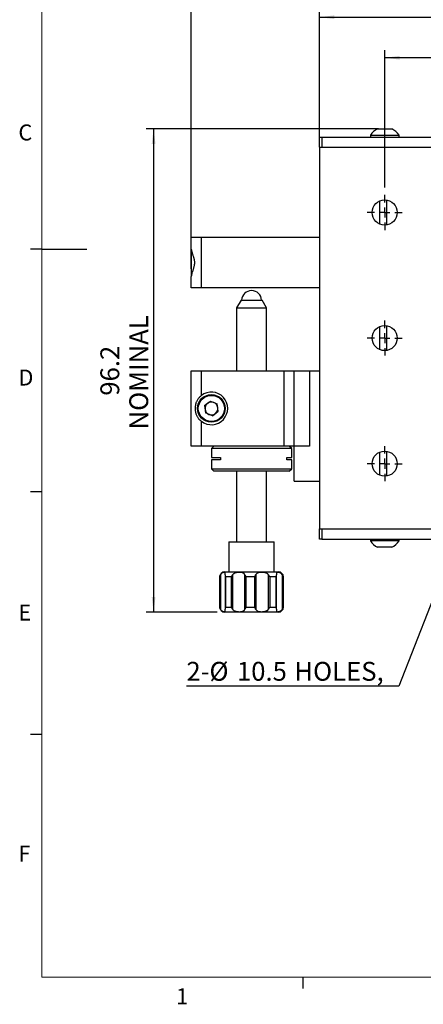
# Model space of a CAD drawing. Units: millimetres. Extents: x 5 to 289, y 4 to 204.
# Drawn here: x 6 to 59, y 5 to 135 of the extents above; entities that cross this region are included whole.
import ezdxf

# ---------------------------------------------------------------- set-up
doc = ezdxf.new("R2010")
doc.units = ezdxf.units.MM
doc.layers.add('DIM', color=7, linetype='Continuous')
doc.styles.add('SLDTEXTSTYLE0', font='TXT', dxfattribs={"width": 0.605})
doc.dimstyles.new('SLDDIMSTYLE0', dxfattribs={"dimtxt": 2.5, "dimasz": 2, "dimexe": 0, "dimexo": 0.0625, "dimtad": 1, "dimlfac": 1.5, "dimrnd": 1e-09, "dimzin": 12, "dimdsep": 46, "dimtxsty": 'SLDTEXTSTYLE0', "dimsah": 1, "dimcen": 0.09, "dimadec": 0, "dimazin": 3, "dimtfac": 1, "dimtofl": 0, "dimtmove": 0, "dimatfit": 3, "dimfxl": 1, "dimfrac": 2, "dimtolj": 1, "dimtzin": 12, "dimarcsym": 0})
doc.dimstyles.new('SLDDIMSTYLE2', dxfattribs={"dimtxt": 2.5, "dimasz": 2, "dimexe": 0, "dimexo": 0.0625, "dimtad": 0, "dimtih": 1, "dimtoh": 1, "dimlfac": 1.5, "dimrnd": 1e-09, "dimzin": 12, "dimdsep": 46, "dimtxsty": 'SLDTEXTSTYLE0', "dimsah": 1, "dimcen": 0, "dimadec": 0, "dimazin": 3, "dimtfac": 1, "dimtofl": 0, "dimtmove": 0, "dimatfit": 3, "dimfxl": 1, "dimfrac": 2, "dimtolj": 1, "dimtzin": 12, "dimarcsym": 0})
doc.dimstyles.new('SLDDIMSTYLE3', dxfattribs={"dimtxt": 2.5, "dimasz": 2, "dimexe": 0, "dimexo": 0.0625, "dimtad": 1, "dimdec": 1, "dimlfac": 1.5, "dimrnd": 1e-09, "dimzin": 12, "dimdsep": 46, "dimtxsty": 'SLDTEXTSTYLE0', "dimsah": 1, "dimcen": 0.09, "dimadec": 0, "dimazin": 3, "dimtfac": 1, "dimtdec": 1, "dimtofl": 0, "dimtmove": 0, "dimatfit": 3, "dimfxl": 1, "dimfrac": 2, "dimtolj": 1, "dimtzin": 12, "dimarcsym": 0})

# ---------------------------------------------------------------- blocks, each defined once
blk = doc.blocks.new('_D')
at = {"layer": 'DIM', "color": 7}
for p, q in [((54.2, 112.92), (54.2, 131.13)), ((70.87, 112.92), (70.87, 131.13)), ((70.87, 130.13), (54.2, 130.13))]:
    blk.add_line(p, q, dxfattribs=at)
for points in [[(54.2, 130.13), (56.2, 129.88), (56.2, 130.38)], [(70.87, 130.13), (68.87, 130.38), (68.87, 129.88)]]:
    blk.add_solid(points, dxfattribs=at)
at = {"layer": 'DIM', "color": 7, "insert": (60.62, 133.36), "char_height": 2.5, "attachment_point": 1, "style": 'SLDTEXTSTYLE0'}
blk.add_mtext('25', dxfattribs=at)
blk = doc.blocks.new('_D_4')
at = {"layer": 'DIM', "color": 7}
for p, q in [((45.53, 119.26), (45.53, 136.51)), ((96.2, 119.26), (96.2, 136.51)), ((45.53, 135.51), (96.2, 135.51))]:
    blk.add_line(p, q, dxfattribs=at)
for points in [[(45.53, 135.51), (47.53, 135.26), (47.53, 135.76)], [(96.2, 135.51), (94.2, 135.76), (94.2, 135.26)]]:
    blk.add_solid(points, dxfattribs=at)
at = {"layer": 'DIM', "color": 7, "insert": (68.96, 138.73), "char_height": 2.5, "attachment_point": 1, "style": 'SLDTEXTSTYLE0'}
blk.add_mtext('76', dxfattribs=at)
blk = doc.blocks.new('_D_12')
at = {"layer": 'DIM', "color": 7}
for p, q in [((69.59, 81.33), (56.08, 46.72)), ((56.08, 46.72), (27.89, 46.72))]:
    blk.add_line(p, q, dxfattribs=at)
blk.add_solid([(69.59, 81.33), (68.63, 79.56), (69.1, 79.38)], dxfattribs=at)
at = {"layer": 'DIM', "color": 7, "char_height": 2.5, "attachment_point": 1, "style": 'SLDTEXTSTYLE0'}
for s, insert in [('2-', (27.89, 49.95)), ('%%c', (30.94, 49.95)), ('10.5', (34.59, 49.95)), ('HOLES,', (42.21, 49.95))]:
    blk.add_mtext(s, dxfattribs=dict(at, insert=insert))
blk = doc.blocks.new('_D_13')
at = {"layer": 'DIM', "color": 7}
for p, q in [((28.53, 102.12), (28.53, 142.64)), ((102.6, 96.59), (102.6, 142.64)), ((28.53, 141.64), (102.6, 141.64))]:
    blk.add_line(p, q, dxfattribs=at)
for points in [[(28.53, 141.64), (30.53, 141.39), (30.53, 141.89)], [(102.6, 141.64), (100.6, 141.89), (100.6, 141.39)]]:
    blk.add_solid(points, dxfattribs=at)
at = {"layer": 'DIM', "color": 7, "insert": (61.27, 144.86), "char_height": 2.5, "attachment_point": 1, "style": 'SLDTEXTSTYLE0'}
blk.add_mtext('111.1', dxfattribs=at)
blk = doc.blocks.new('_D_14')
at = {"layer": 'DIM', "color": 7}
for p, q in [((53.4, 120.69), (22.53, 120.69)), ((23.53, 120.69), (23.53, 56.56)), ((31.97, 56.56), (22.53, 56.56))]:
    blk.add_line(p, q, dxfattribs=at)
for points in [[(23.53, 120.69), (23.28, 118.69), (23.78, 118.69)], [(23.53, 56.56), (23.78, 58.56), (23.28, 58.56)]]:
    blk.add_solid(points, dxfattribs=at)
at = {"layer": 'DIM', "color": 7, "char_height": 2.5, "attachment_point": 1, "rotation": 90, "style": 'SLDTEXTSTYLE0'}
for s, insert in [('NOMINAL', (20.31, 80.8)), ('96.2', (16.47, 85.28))]:
    blk.add_mtext(s, dxfattribs=dict(at, insert=insert))
blk = doc.blocks.new('SW_CENTERMARKSYMBOL_1')
at = {"layer": 'DIM', "color": 0}
for p, q in [((0, 1.33), (0, 2.33)), ((-1.33, 0), (-2.33, 0)), ((0, 0), (-0.67, 0)), ((0, 0), (0, 0.67)), ((0, 0), (0, -0.67)), ((0, 0), (0.67, 0)), ((1.33, 0), (2.33, 0)), ((0, -1.33), (0, -2.33))]:
    blk.add_line(p, q, dxfattribs=at)
blk = doc.blocks.new('SW_CENTERMARKSYMBOL_6')
at = {"layer": 'DIM', "color": 0}
for p, q in [((0, 1.33), (0, 2.33)), ((-1.33, 0), (-2.33, 0)), ((0, 0), (-0.67, 0)), ((0, 0), (0, 0.67)), ((0, 0), (0, -0.67)), ((0, 0), (0.67, 0)), ((1.33, 0), (2.33, 0)), ((0, -1.33), (0, -2.33))]:
    blk.add_line(p, q, dxfattribs=at)
blk = doc.blocks.new('SW_CENTERMARKSYMBOL_7')
at = {"layer": 'DIM', "color": 0}
for p, q in [((0, 1.33), (0, 2.33)), ((-1.33, 0), (-2.33, 0)), ((0, 0), (-0.67, 0)), ((0, 0), (0, 0.67)), ((0, 0), (0, -0.67)), ((0, 0), (0.67, 0)), ((1.33, 0), (2.33, 0)), ((0, -1.33), (0, -2.33))]:
    blk.add_line(p, q, dxfattribs=at)

msp = doc.modelspace()

# ---------------------------------------------------------------- linework, layer by layer
at = {"color": 7, "linetype": 'Continuous', "lineweight": 18}
for p, q in [((8.6908, 201.372), (8.6908, 8.1152)), ((8.6908, 8.1152), (285.6908, 8.1152))]:
    msp.add_line(p, q, dxfattribs=at)
at = {"color": 7, "linetype": 'Continuous', "lineweight": 25}
for p, q in [((53.2496, 120.6892), (54.871, 120.6892)), ((54.871, 120.6892), (55.1496, 120.6892)), ((45.533, 118.2558), (45.533, 119.5892)), ((45.533, 119.5892), (45.8663, 119.5892)), ((45.8663, 119.5892), (45.8663, 118.2558)), ((45.8663, 119.5892), (95.8663, 119.5892)), ((52.2996, 119.8425), (52.2996, 119.5892)), ((52.2996, 119.8425), (55.5423, 119.8425)), ((55.5423, 119.8425), (56.0996, 119.8425)), ((56.0996, 119.5892), (56.0996, 119.8425)), ((45.533, 118.2558), (45.533, 67.5892)), ((45.533, 118.2558), (96.1996, 118.2558)), ((53.5663, 108.0475), (53.5663, 111.1308)), ((54.4996, 107.9497), (54.4996, 111.2286)), ((28.533, 104.7265), (28.533, 106.2558)), ((29.8663, 106.2558), (28.533, 106.2558)), ((29.8663, 99.5892), (29.8663, 106.2558)), ((45.533, 106.2558), (29.8663, 106.2558)), ((8.6908, 104.7452), (7.1908, 104.7452)), ((8.6908, 104.7436), (14.6908, 104.7436)), ((28.533, 104.7265), (28.533, 101.1034)), ((28.533, 99.5892), (28.533, 101.1185)), ((29.8663, 99.5892), (28.533, 99.5892)), ((45.533, 99.5892), (29.8663, 99.5892)), ((35.133, 97.9558), (34.533, 96.9558)), ((34.533, 96.9558), (34.533, 88.5892)), ((34.533, 96.9558), (38.533, 96.9558)), ((35.133, 97.9558), (37.933, 97.9558)), ((38.533, 96.9558), (37.933, 97.9558)), ((38.533, 88.5892), (38.533, 96.9558)), ((53.5663, 91.3808), (53.5663, 94.4641)), ((54.4996, 91.283), (54.4996, 94.5619)), ((28.533, 78.5892), (28.533, 88.5892)), ((28.533, 88.5892), (29.8663, 88.5892)), ((29.8663, 85.297), (29.8663, 88.5892)), ((29.8663, 88.5892), (40.8663, 88.5892)), ((40.8663, 78.5892), (40.8663, 88.5892)), ((40.8663, 88.5892), (42.1996, 88.5892)), ((42.1996, 78.5892), (42.1996, 88.5892)), ((42.1996, 88.5892), (44.1996, 88.5892)), ((44.1996, 88.5892), (44.1996, 78.5892)), ((44.1996, 88.5892), (45.533, 88.5892)), ((30.2856, 83.9572), (31.0614, 84.5648)), ((30.2856, 83.9572), (30.4239, 82.9816)), ((31.0614, 84.5648), (31.9754, 84.1967)), ((32.1136, 83.2211), (31.9754, 84.1967)), ((31.3379, 82.6136), (30.4239, 82.9816)), ((31.3379, 82.6136), (32.1136, 83.2211)), ((29.8663, 78.5892), (29.8663, 81.8813)), ((29.8663, 78.5892), (28.533, 78.5892)), ((40.8663, 78.5892), (29.8663, 78.5892)), ((31.533, 78.5892), (31.1996, 78.2558)), ((42.1996, 78.5892), (40.8663, 78.5892)), ((41.8663, 78.2558), (41.533, 78.5892)), ((44.1996, 78.5892), (42.1996, 78.5892)), ((42.1996, 73.9225), (42.1996, 78.5892)), ((31.1996, 78.2558), (31.1996, 77.0892)), ((41.8663, 78.2558), (31.1996, 78.2558)), ((41.8663, 77.0892), (41.8663, 78.2558)), ((53.5663, 74.7142), (53.5663, 77.7975)), ((54.4996, 74.6164), (54.4996, 77.8953)), ((31.1996, 77.0892), (32.4136, 77.0892)), ((31.1996, 76.7558), (31.1996, 75.5892)), ((32.4136, 76.7558), (31.1996, 76.7558)), ((32.4136, 77.0892), (32.4136, 76.7558)), ((41.1964, 77.0892), (41.8663, 77.0892)), ((41.1964, 76.7558), (41.1964, 77.0892)), ((41.8663, 76.7558), (41.1964, 76.7558)), ((41.8663, 75.5892), (41.8663, 76.7558)), ((31.1996, 75.5892), (31.533, 75.2558)), ((31.1996, 75.5892), (37.0166, 75.5892)), ((36.9864, 75.2558), (31.533, 75.2558)), ((34.533, 75.2558), (34.533, 65.8892)), ((41.533, 75.2558), (36.9864, 75.2558)), ((37.0166, 75.5892), (41.8663, 75.5892)), ((38.533, 65.8892), (38.533, 75.2558)), ((41.533, 75.2558), (41.8663, 75.5892)), ((42.1996, 73.9225), (45.533, 73.9225)), ((8.6908, 72.5352), (7.1908, 72.5352)), ((45.533, 67.5892), (96.1996, 67.5892)), ((45.533, 66.2558), (45.533, 67.5892)), ((45.8663, 67.5892), (45.8663, 66.2558)), ((33.533, 65.8892), (33.533, 61.8892)), ((33.533, 65.8892), (36.805, 65.8892)), ((36.805, 65.8892), (39.533, 65.8892)), ((39.533, 61.8892), (39.533, 65.8892)), ((45.8663, 66.2558), (45.533, 66.2558)), ((45.8663, 66.2558), (95.8663, 66.2558)), ((52.2996, 66.2558), (52.2996, 66.0025)), ((56.0996, 66.0025), (52.2996, 66.0025)), ((56.0996, 66.0025), (56.0996, 66.2558)), ((55.1496, 65.1558), (53.2496, 65.1558)), ((32.3909, 61.4874), (32.3909, 56.9576)), ((32.9663, 61.8892), (40.0996, 61.8892)), ((33.0192, 61.4319), (33.0192, 57.0131)), ((33.9934, 61.4874), (33.9934, 56.9576)), ((35.6525, 56.9576), (35.6525, 61.4874)), ((37.0835, 61.4874), (37.0835, 56.9576)), ((38.7986, 56.9576), (38.7986, 61.4874)), ((39.8519, 56.9867), (39.8519, 61.4583)), ((40.6176, 56.9576), (40.6176, 61.4874)), ((32.2996, 61.2225), (32.2996, 57.2225)), ((32.3202, 61.2225), (32.2996, 61.2225)), ((32.3202, 57.2225), (32.3202, 61.2225)), ((33.8488, 61.2225), (33.0549, 61.2225)), ((33.0549, 61.2225), (33.0549, 57.2225)), ((33.8488, 57.2225), (33.8488, 61.2225)), ((36.9497, 61.2225), (35.7801, 61.2225)), ((35.7801, 61.2225), (35.7801, 57.2225)), ((36.9497, 57.2225), (36.9497, 61.2225)), ((39.8065, 61.2225), (38.9463, 61.2225)), ((38.9463, 61.2225), (38.9463, 57.2225)), ((39.8065, 57.2225), (39.8065, 61.2225)), ((40.6988, 61.2225), (40.6988, 57.2225)), ((40.7663, 61.2225), (40.6988, 61.2225)), ((40.7663, 57.2225), (40.7663, 61.2225)), ((32.2996, 57.2225), (32.3202, 57.2225)), ((40.0996, 56.5558), (32.9663, 56.5558)), ((33.0549, 57.2225), (33.8488, 57.2225)), ((35.7801, 57.2225), (36.9497, 57.2225)), ((38.9463, 57.2225), (39.8065, 57.2225)), ((40.6988, 57.2225), (40.7663, 57.2225)), ((8.6908, 40.3252), (7.1908, 40.3252)), ((43.3158, 8.1152), (43.3158, 6.6152))]:
    msp.add_line(p, q, dxfattribs=at)
for centre, radius in [((54.1996, 109.5892), 1.6667), ((54.1996, 92.9225), 1.6667), ((31.1996, 83.5892), 1.8333), ((31.1996, 83.5892), 1.7333), ((54.1996, 76.2558), 1.6667)]:
    msp.add_circle(centre, radius, dxfattribs=at)
for centre, radius, start, end in [((54.1996, 118.6669), 2.2343, 115.1629, 148.253744), ((54.1996, 118.6669), 2.2343, 31.746256, 64.8371), ((36.533, 97.8894), 1.3333, 2.854078, 177.145922), ((31.1996, 83.5892), 2.1667, 232.020128, 127.979872), ((31.1996, 83.5892), 0.8533, 128.06478, 188.06478), ((31.1996, 83.5892), 0.8533, 68.06478, 128.06478), ((31.1996, 83.5892), 0.8533, 8.06478, 68.06478), ((31.1996, 83.5892), 0.8533, 308.06478, 8.06478), ((31.1996, 83.5892), 0.8533, 188.06478, 248.06478), ((31.1996, 83.5892), 0.8533, 248.06478, 308.06478), ((54.1996, 67.1781), 2.2343, 211.746256, 244.8371), ((54.1996, 67.1781), 2.2343, 295.1629, 328.253744), ((32.9663, 61.2225), 0.6667, 90, 180), ((40.0996, 61.2225), 0.6667, 0, 90), ((32.9663, 57.2225), 0.6667, 180, 270), ((40.0996, 57.2225), 0.6667, 270, 0)]:
    msp.add_arc(centre, radius, start, end, dxfattribs=at)
for points, knots in [([(28.533, 104.7265), (28.5344, 104.6946), (28.5372, 104.6305), (28.5579, 104.5205), (28.5885, 104.4006), (28.6291, 104.2674), (28.6775, 104.122), (28.7318, 103.9638), (28.7876, 103.7963), (28.8366, 103.6363), (28.8879, 103.4426), (28.9248, 103.2573), (28.9445, 103.0672), (28.9514, 102.8749), (28.9375, 102.6813), (28.9043, 102.4828), (28.8683, 102.325), (28.8231, 102.1627), (28.7731, 102.0044), (28.7214, 101.8509), (28.6708, 101.7032), (28.6237, 101.5609), (28.5832, 101.4251), (28.5442, 101.271), (28.5372, 101.1764), (28.533, 101.1185)], [0, 0, 0, 0, 0.03831058, 0.07707371, 0.11706684, 0.15740783, 0.2010504, 0.2450137, 0.28990027, 0.33510641, 0.36776738, 0.43367369, 0.46706065, 0.49977612, 0.56606956, 0.60007842, 0.64011596, 0.68046896, 0.72164767, 0.76307354, 0.80453866, 0.8462717, 0.88895743, 0.93205171, 1, 1, 1, 1]), ([(29.8663, 85.297), (29.8232, 85.2617), (29.7361, 85.1906), (29.6164, 85.0712), (29.5047, 84.9425), (29.4012, 84.8018), (29.3072, 84.6495), (29.224, 84.4851), (29.1541, 84.3118), (29.1032, 84.1448), (29.0574, 83.939), (29.0342, 83.7406), (29.0318, 83.5408), (29.046, 83.291), (29.097, 83.0344), (29.1867, 82.7808), (29.2623, 82.6131), (29.3531, 82.4505), (29.4501, 82.3074), (29.579, 82.1457), (29.7141, 82.0053), (29.828, 81.9126), (29.8663, 81.8813)], [0, 0, 0, 0, 0.0418933, 0.084622, 0.12773334, 0.17158044, 0.21843391, 0.26561441, 0.31379634, 0.36235252, 0.39942964, 0.47436072, 0.51260791, 0.54969535, 0.66280109, 0.70954738, 0.75662923, 0.80470812, 0.85314477, 0.88942035, 0.96277277, 1, 1, 1, 1]), ([(32.3202, 61.2225), (32.3203, 61.2237), (32.3212, 61.2398), (32.3245, 61.2739), (32.3332, 61.3247), (32.3473, 61.3789), (32.3659, 61.4333), (32.3826, 61.4693), (32.3909, 61.4874)], [0, 0, 0, 0, 0.01373667, 0.18015816, 0.38182044, 0.5846686, 0.79154077, 1, 1, 1, 1]), ([(33.0221, 61.4874), (33.0239, 61.5032), (33.0283, 61.5426), (33.0356, 61.5985), (33.0419, 61.6477), (33.046, 61.6858), (33.0489, 61.7253), (33.048, 61.7599), (33.0408, 61.7879), (33.0293, 61.8065), (33.0125, 61.8197), (32.9883, 61.829), (32.9551, 61.8339), (32.9109, 61.8336), (32.8579, 61.8274), (32.7924, 61.8134), (32.7271, 61.792), (32.6667, 61.7645), (32.6126, 61.7345), (32.5498, 61.6905), (32.4866, 61.6304), (32.4319, 61.5624), (32.4047, 61.5126), (32.3909, 61.4874)], [0, 0, 0, 0, 0.02723651, 0.06759592, 0.10884288, 0.13868975, 0.16877421, 0.23034229, 0.27566872, 0.32135253, 0.36794379, 0.41478289, 0.47385127, 0.53332365, 0.59408744, 0.65532397, 0.72899736, 0.76646987, 0.80418135, 0.85818199, 0.9134854, 0.95618888, 1, 1, 1, 1]), ([(33.0221, 61.4874), (33.0205, 61.4522), (33.0174, 61.3809), (33.0344, 61.2929), (33.0494, 61.2398), (33.0545, 61.2237), (33.0549, 61.2225)], [0, 0, 0, 0, 0.40405648, 0.81971568, 0.98625371, 1, 1, 1, 1]), ([(33.8488, 61.2225), (33.8493, 61.2237), (33.8563, 61.2398), (33.8803, 61.2919), (33.9266, 61.3799), (33.9709, 61.4512), (33.9934, 61.4874)], [0, 0, 0, 0, 0.01374637, 0.18028534, 0.58478181, 1, 1, 1, 1]), ([(35.6525, 61.4874), (35.6461, 61.5032), (35.6304, 61.5426), (35.5982, 61.5985), (35.5593, 61.6477), (35.5194, 61.6858), (35.4676, 61.7253), (35.4028, 61.7599), (35.3243, 61.7879), (35.2491, 61.8065), (35.1694, 61.8197), (35.0783, 61.829), (34.9757, 61.8339), (34.8604, 61.8336), (34.7405, 61.8274), (34.6085, 61.8134), (34.491, 61.792), (34.3906, 61.7645), (34.3049, 61.7345), (34.2106, 61.6905), (34.1211, 61.6304), (34.0469, 61.5624), (34.0114, 61.5126), (33.9934, 61.4874)], [0, 0, 0, 0, 0.02723651, 0.06759592, 0.10884288, 0.13868975, 0.16877421, 0.23034229, 0.27566872, 0.32135253, 0.36794379, 0.41478289, 0.47385127, 0.53332365, 0.59408744, 0.65532397, 0.72899736, 0.76646987, 0.80418135, 0.85818199, 0.9134854, 0.95618888, 1, 1, 1, 1]), ([(35.6525, 61.4874), (35.6593, 61.4699), (35.6729, 61.4349), (35.6975, 61.3811), (35.7245, 61.3263), (35.7517, 61.2745), (35.7706, 61.2398), (35.7795, 61.2237), (35.7801, 61.2225)], [0, 0, 0, 0, 0.20130083, 0.40414893, 0.61133472, 0.81984214, 0.98626335, 1, 1, 1, 1]), ([(36.9497, 61.2225), (36.9504, 61.2237), (36.9594, 61.2398), (37.0091, 61.3288), (37.0497, 61.4154), (37.0835, 61.4874)], [0, 0, 0, 0, 0.01378437, 0.18078364, 1, 1, 1, 1]), ([(38.7986, 61.4874), (38.7879, 61.5032), (38.7612, 61.5426), (38.7083, 61.5985), (38.6305, 61.661), (38.5301, 61.7178), (38.3895, 61.7714), (38.2199, 61.8094), (38.011, 61.832), (37.8276, 61.8355), (37.673, 61.8274), (37.552, 61.8134), (37.4291, 61.7873), (37.3202, 61.7457), (37.2318, 61.6905), (37.1685, 61.6304), (37.1182, 61.5624), (37.0951, 61.5126), (37.0835, 61.4874)], [0, 0, 0, 0, 0.02724646, 0.06762061, 0.10888264, 0.16877826, 0.23036883, 0.32132691, 0.4147312, 0.5332153, 0.59400129, 0.65526018, 0.72896048, 0.80410984, 0.8581302, 0.9134538, 0.95617287, 1, 1, 1, 1]), ([(38.7986, 61.4874), (38.8205, 61.4522), (38.8647, 61.3809), (38.9126, 61.2929), (38.9383, 61.2398), (38.9458, 61.2237), (38.9463, 61.2225)], [0, 0, 0, 0, 0.40405648, 0.81971568, 0.98625371, 1, 1, 1, 1]), ([(39.8065, 61.2225), (39.807, 61.2237), (39.8127, 61.2398), (39.8294, 61.2919), (39.8504, 61.3799), (39.8508, 61.4512), (39.8511, 61.4874)], [0, 0, 0, 0, 0.01374637, 0.18028534, 0.58478181, 1, 1, 1, 1]), ([(40.6176, 61.4874), (40.6087, 61.5032), (40.5867, 61.5426), (40.5442, 61.5985), (40.4835, 61.661), (40.4086, 61.7178), (40.3102, 61.7714), (40.2016, 61.8094), (40.0838, 61.832), (39.9974, 61.8355), (39.9378, 61.8274), (39.8986, 61.8134), (39.8679, 61.7873), (39.8505, 61.7457), (39.8437, 61.6905), (39.8436, 61.6304), (39.8467, 61.5624), (39.8496, 61.5126), (39.8511, 61.4874)], [0, 0, 0, 0, 0.027246463, 0.06762061, 0.108882637, 0.168778263, 0.230368829, 0.321326909, 0.4147312, 0.5332153, 0.594001285, 0.655260178, 0.728960475, 0.804109835, 0.858130198, 0.913453803, 0.956172874, 1, 1, 1, 1]), ([(40.6176, 61.4874), (40.6341, 61.4522), (40.6677, 61.3809), (40.6895, 61.2929), (40.6971, 61.2398), (40.6987, 61.2237), (40.6988, 61.2225)], [0, 0, 0, 0, 0.40405648, 0.81971568, 0.98625371, 1, 1, 1, 1]), ([(32.3909, 56.9576), (32.3829, 56.975), (32.3666, 57.01), (32.348, 57.0638), (32.3335, 57.1187), (32.3245, 57.1705), (32.3212, 57.2052), (32.3203, 57.2213), (32.3202, 57.2225)], [0, 0, 0, 0, 0.20130083, 0.40414893, 0.61133472, 0.81984214, 0.98626335, 1, 1, 1, 1]), ([(32.3909, 56.9576), (32.3993, 56.9417), (32.42, 56.9024), (32.4598, 56.8465), (32.5043, 56.7973), (32.5466, 56.7592), (32.5982, 56.7196), (32.6563, 56.685), (32.7182, 56.657), (32.7709, 56.6385), (32.8203, 56.6253), (32.8697, 56.616), (32.917, 56.6111), (32.9602, 56.6114), (32.9955, 56.6176), (33.024, 56.6315), (33.0397, 56.653), (33.0467, 56.6805), (33.049, 56.7105), (33.0469, 56.7545), (33.0398, 56.8145), (33.0308, 56.8826), (33.025, 56.9324), (33.0221, 56.9576)], [0, 0, 0, 0, 0.027236515, 0.067595922, 0.108842884, 0.138689751, 0.168774209, 0.230342288, 0.275668722, 0.321352534, 0.367943789, 0.414782889, 0.473851266, 0.533323649, 0.594087441, 0.655323969, 0.728997358, 0.766469866, 0.804181354, 0.858181994, 0.9134854, 0.956188875, 1, 1, 1, 1]), ([(33.0549, 57.2225), (33.0545, 57.2213), (33.0494, 57.2052), (33.0346, 57.1531), (33.0175, 57.0651), (33.0205, 56.9937), (33.0221, 56.9576)], [0, 0, 0, 0, 0.01374637, 0.18028534, 0.58478181, 1, 1, 1, 1]), ([(33.9934, 56.9576), (33.9715, 56.9928), (33.9271, 57.0641), (33.8808, 57.1521), (33.8563, 57.2052), (33.8493, 57.2213), (33.8488, 57.2225)], [0, 0, 0, 0, 0.40405648, 0.81971568, 0.98625371, 1, 1, 1, 1]), ([(33.9934, 56.9576), (34.0042, 56.9417), (34.0312, 56.9024), (34.0845, 56.8465), (34.1461, 56.7973), (34.2067, 56.7592), (34.2828, 56.7196), (34.3732, 56.685), (34.4762, 56.657), (34.5697, 56.6385), (34.6641, 56.6253), (34.7664, 56.616), (34.8753, 56.6111), (34.9902, 56.6114), (35.1022, 56.6176), (35.2176, 56.6315), (35.3129, 56.653), (35.3895, 56.6805), (35.4521, 56.7105), (35.5173, 56.7545), (35.5754, 56.8145), (35.6211, 56.8826), (35.6419, 56.9324), (35.6525, 56.9576)], [0, 0, 0, 0, 0.02723651, 0.06759592, 0.10884288, 0.13868975, 0.16877421, 0.23034229, 0.27566872, 0.32135253, 0.36794379, 0.41478289, 0.47385127, 0.53332365, 0.59408744, 0.65532397, 0.72899736, 0.76646987, 0.80418135, 0.85818199, 0.9134854, 0.95618888, 1, 1, 1, 1]), ([(35.7801, 57.2225), (35.7795, 57.2213), (35.7706, 57.2052), (35.752, 57.1711), (35.7253, 57.1203), (35.6985, 57.0661), (35.6735, 57.0116), (35.6595, 56.9757), (35.6525, 56.9576)], [0, 0, 0, 0, 0.01373667, 0.18015816, 0.38182044, 0.5846686, 0.79154077, 1, 1, 1, 1]), ([(37.0835, 56.9576), (37.0497, 57.0296), (37.0091, 57.1162), (36.9594, 57.2052), (36.9504, 57.2213), (36.9497, 57.2225)], [0, 0, 0, 0, 0.81921636, 0.98621563, 1, 1, 1, 1]), ([(37.0835, 56.9576), (37.0905, 56.9417), (37.108, 56.9024), (37.1435, 56.8465), (37.1976, 56.784), (37.2705, 56.7271), (37.3784, 56.6735), (37.5179, 56.6355), (37.7044, 56.6129), (37.8838, 56.6095), (38.047, 56.6175), (38.1817, 56.6315), (38.3268, 56.6577), (38.4643, 56.6993), (38.5827, 56.7545), (38.672, 56.8145), (38.7457, 56.8826), (38.7808, 56.9324), (38.7986, 56.9576)], [0, 0, 0, 0, 0.02724646, 0.06762061, 0.10888264, 0.16877826, 0.23036883, 0.32132691, 0.4147312, 0.5332153, 0.59400129, 0.65526018, 0.72896048, 0.80410984, 0.8581302, 0.9134538, 0.95617287, 1, 1, 1, 1]), ([(38.9463, 57.2225), (38.9458, 57.2213), (38.9383, 57.2052), (38.9131, 57.1531), (38.8653, 57.0651), (38.8211, 56.9937), (38.7986, 56.9576)], [0, 0, 0, 0, 0.01374637, 0.18028534, 0.58478181, 1, 1, 1, 1]), ([(39.8511, 56.9576), (39.8509, 56.9928), (39.8505, 57.0641), (39.8298, 57.1521), (39.8127, 57.2052), (39.807, 57.2213), (39.8065, 57.2225)], [0, 0, 0, 0, 0.40405648, 0.81971568, 0.98625371, 1, 1, 1, 1]), ([(39.8511, 56.9576), (39.8502, 56.9417), (39.8479, 56.9024), (39.8449, 56.8465), (39.8431, 56.784), (39.8457, 56.7271), (39.8583, 56.6735), (39.8878, 56.6355), (39.9468, 56.6129), (40.0226, 56.6095), (40.1049, 56.6175), (40.18, 56.6315), (40.269, 56.6577), (40.3617, 56.6993), (40.4474, 56.7545), (40.5155, 56.8145), (40.574, 56.8826), (40.603, 56.9324), (40.6176, 56.9576)], [0, 0, 0, 0, 0.02724646, 0.06762061, 0.10888264, 0.16877826, 0.23036883, 0.32132691, 0.4147312, 0.5332153, 0.59400129, 0.65526018, 0.72896048, 0.80410984, 0.8581302, 0.9134538, 0.95617287, 1, 1, 1, 1]), ([(40.6988, 57.2225), (40.6987, 57.2213), (40.6971, 57.2052), (40.6897, 57.1531), (40.668, 57.0651), (40.6345, 56.9937), (40.6176, 56.9576)], [0, 0, 0, 0, 0.01374637, 0.18028534, 0.58478181, 1, 1, 1, 1])]:
    msp.add_open_spline(points, degree=3, knots=knots, dxfattribs=at)

# ---------------------------------------------------------------- block references
at = {"layer": 'DIM', "color": 7}
for name, p in [('SW_CENTERMARKSYMBOL_1', (54.1996, 109.5892)), ('SW_CENTERMARKSYMBOL_6', (54.1996, 92.9225)), ('SW_CENTERMARKSYMBOL_7', (54.1996, 76.2558))]:
    msp.add_blockref(name, p, dxfattribs=at)

# ---------------------------------------------------------------- texts
at = {"color": 7, "linetype": 'Continuous', "lineweight": 0, "char_height": 2.1167, "attachment_point": 1, "style": 'SLDTEXTSTYLE0'}
for s, insert in [('C', (5.591, 121.2744)), ('D', (5.591, 88.7453)), ('E', (5.591, 57.5559)), ('F', (5.591, 25.5694)), ('1', (26.5101, 6.6236))]:
    msp.add_mtext(s, dxfattribs=dict(at, insert=insert))

# ---------------------------------------------------------------- dimensions: what is measured, and where the dimension line sits
at = {"layer": 'DIM', "color": 7}
for base, p1, p2, picture, middle in [((102.5996, 141.6359), (28.533, 101.1185), (102.5996, 95.5892), '_D_13', (65.5663, 141.6359)), ((96.1996, 135.5113), (45.533, 118.2558), (96.1996, 118.2558), '_D_4', (70.8663, 135.5113)), ((54.1996, 130.135), (70.8663, 111.9225), (54.1996, 111.9225), '_D', (62.533, 130.135))]:
    dim = msp.add_linear_dim(base=base, p1=p1, p2=p2, dimstyle='SLDDIMSTYLE0', dxfattribs=at)
    dim.commit()
    dim.dimension.update_dxf_attribs({"geometry": picture, "text_midpoint": middle, "dimtype": 160})
dim = msp.add_linear_dim(base=(23.533, 56.5558), p1=(54.3984, 120.6892), p2=(32.9663, 56.5558), angle=90, text='<>\\PNOMINAL', dimstyle='SLDDIMSTYLE3', dxfattribs=at)
dim.commit()
dim.dimension.update_dxf_attribs({"geometry": '_D_14', "text_midpoint": (23.533, 88.6225), "dimtype": 160})
dim = msp.add_diameter_dim_2p(p1=(72.1397, 87.8493), p2=(69.5929, 81.329), text='2-<> HOLES,', dimstyle='SLDDIMSTYLE2', dxfattribs=at)
dim.commit()
dim.dimension.update_dxf_attribs({"geometry": '_D_12', "text_midpoint": (41.359, 48.8384), "dimtype": 163})

doc.saveas('drawing.dxf')
